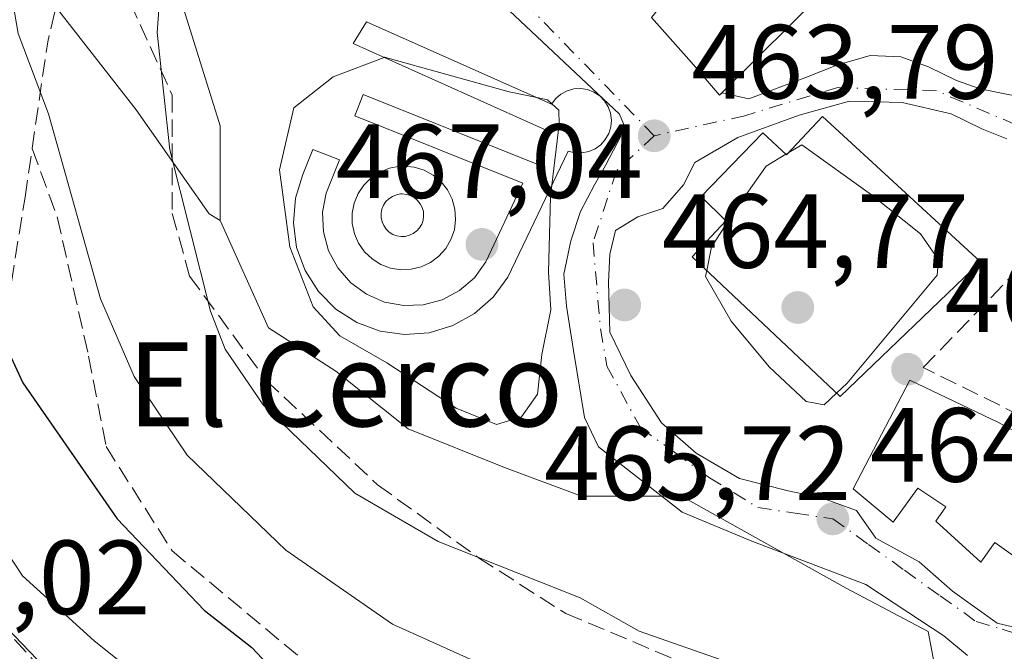
# Model space of a CAD drawing. Units: metres. Extents: x 600828 to 604281, y 4715285 to 4717648.
# Drawn here: x 601157 to 601251, y 4716178 to 4716238 of the extents above; entities that cross this region are included whole.
import ezdxf
from ezdxf.enums import TextEntityAlignment as Align

# ---------------------------------------------------------------- set-up
doc = ezdxf.new("R2010")
doc.units = ezdxf.units.M
doc.header["$MEASUREMENT"] = 0
doc.linetypes.add('DGN Style 3', pattern=[2.307223458686699, 1.648016756204785, -0.6592067024819142])
doc.linetypes.add('DGN Style 4', pattern=[2.6384748266838614, 1.318413404963828, -0.6592067024819142, 0.001648016756204785, -0.6592067024819142])
for name, color, linetype, lineweight in [('Comarca CxS', 21, 'Continuous', 0), ('Comunidad Autónoma CxS', 142, 'Continuous', 0), ('Curva de nivel maestra', 30, 'Continuous', 30), ('Curva de nivel normal', 30, 'Continuous', 0), ('Depósito de agua Cxs', 142, 'Continuous', 0), ('Edificación Cxs', 1, 'Continuous', 13), ('Municipio CxS', 4, 'Continuous', 0), ('Muralla superficial CxS', 1, 'Continuous', 0), ('Muro lineal', 1, 'DGN Style 3', 13), ('Núcleo urbano CxS', 7, 'Continuous', 0), ('Pastizal CxS', 92, 'Continuous', 0), ('Provincia CxS', 1, 'Continuous', 0), ('Punto de cota en terreno', 7, 'Continuous', 0), ('Rótulo de punto de cota en terreno', 7, 'Continuous', 0), ('Senda', 7, 'DGN Style 3', 0), ('Texto cartográfico', 7, 'Continuous', 0), ('Vegetación y arbolados urbanos CxS', 151, 'Continuous', 0), ('Vía urbana Cxs', 4, 'Continuous', 0), ('Vía urbana eje', 4, 'DGN Style 4', 0)]:
    doc.layers.add(name, color=color, linetype=linetype, lineweight=lineweight)
doc.styles.add('Style-Arial', font='txt')

# ---------------------------------------------------------------- blocks, each defined once
blk = doc.blocks.new('5PATER')
at = {"layer": 'Pastizal CxS', "linetype": 'Continuous', "lineweight": 0}
h = blk.add_hatch(color=51, dxfattribs=at)
edge = h.paths.add_edge_path()
edge.add_ellipse((0, 0), major_axis=(-0.1095731443231308, -0.1110710700762829), ratio=0.9994222409660322, start_angle=0, end_angle=360)
blk = doc.blocks.new('*U25')
at = {"layer": 'Vía urbana Cxs', "color": 4, "linetype": 'Continuous', "lineweight": 0}
for points in [[(601250.8509000001, 4716227.038699999, 463.8154000000068), (601248.4696000004, 4716227.9648, 462.4934000000067), (601245.5592, 4716229.42, 462.0412999999971), (601240.9289999995, 4716230.4783, 462.3410000000004), (601235.9018999999, 4716230.6106, 462.9250000000029), (601231.1393999998, 4716229.287699999, 463.9241999999941), (601225.3185000002, 4716227.171, 464.148199999996), (601221.2175000003, 4716224.789799999, 464.4324000000051), (601220.1590999998, 4716222.6731, 464.6284000000014), (601218.1747000003, 4716220.424100001, 464.3589999999967), (601215.7934999998, 4716219.6304, 464.3225999999996), (601213.6767999995, 4716218.307499999, 464.4440000000032), (601213.1476999996, 4716216.058499999, 464.6450000000041), (601213.0153999999, 4716213.412699999, 464.9076999999961), (601213.1476999996, 4716208.6502, 465.1152000000002), (601215.1320000002, 4716204.549100001, 465.7029000000039), (601218.0425000006, 4716200.051200001, 466.1016999999993), (601221.3498000001, 4716197.140799999, 466.3154000000068), (601225.4507999998, 4716194.759500001, 466.0356999999931), (601230.0810000002, 4716193.5689, 465.6987999999984), (601233.2560000002, 4716192.907400001, 465.3755999999995), (601236.5632999997, 4716191.716800001, 466.5685999999987), (601238.4154000003, 4716189.070900001, 466.2192000000068), (601242.5164999999, 4716186.822000001, 465.6420000000071), (601245.6914999997, 4716184.0439, 465.9472999999998), (601249.9248000003, 4716181.0011, 465.3046000000032), (601259.8466999996, 4716178.619899999, 465.5605999999971)], [(601247.1333999997, 4716177.9276, 466.0531000000047), (601244.8844999997, 4716179.7796, 467.7648999999947), (601241.4448999995, 4716182.0286, 468.7621000000072), (601237.4760999996, 4716184.6744, 469.5488000000041), (601226.6282000003, 4716188.7755, 466.0727999999945), (601220.0136000002, 4716191.5536, 465.5881999999983), (601212.0761000002, 4716197.771299999, 464.7516000000033), (601210.7532000003, 4716200.549500001, 464.8975999999967), (601209.6947999997, 4716206.899499999, 464.9388000000035), (601209.0334000001, 4716211.1328, 464.9716999999946), (601208.7687999997, 4716214.1755, 464.9781999999978), (601209.4302000003, 4716217.350600001, 464.8778000000021), (601210.3563000001, 4716220.128699999, 464.7562999999937), (601211.6792000001, 4716222.642200001, 464.4324999999953), (601212.7374999998, 4716224.4943, 464.3421999999992), (601214.5895999996, 4716228.066199999, 464.2066999999952), (601214.0604999998, 4716229.3891, 464.2081999999937), (601203.0801999997, 4716239.707900001, 463.4787000000069)], [(601217.1201, 4716238.550100001, 465.2878000000055), (601220.8901000004, 4716234.300100001, 466.3873000000021), (601223.5701000001, 4716231.1801, 465.5687999999937), (601223.8059, 4716231.414799999, 465.6071999999986), (601226.3635999998, 4716230.8443, 464.7986999999994), (601231.6552999998, 4716232.828700001, 463.224000000002), (601234.698, 4716234.019300001, 462.7724000000017), (601237.8729999998, 4716234.945400001, 462.2943999999989), (601240.7834000001, 4716234.813100001, 462.0812000000006), (601243.4293000001, 4716233.887, 461.9039000000049), (601246.0751, 4716232.564099999, 461.7090000000026), (601248.3240999999, 4716231.770400001, 461.6563000000024), (601250.9698999999, 4716231.2412, 461.9030999999959)]]:
    blk.add_polyline3d(points, dxfattribs=at)
blk = doc.blocks.new('*U39')
at = {"layer": 'Muralla superficial CxS', "color": 1, "linetype": 'Continuous', "lineweight": 0, "elevation": 468.847099999999, "flags": 128}
for points in [[(601197.7301000003, 4716222.170100001), (601198.1700999998, 4716221.290100001), (601198.4301000005, 4716220.340100001), (601198.5000999998, 4716219.360099999), (601198.3800999997, 4716218.390100001), (601198.0601000005, 4716217.460100001), (601197.5601000005, 4716216.610099999), (601196.9001000002, 4716215.870100001), (601196.1201, 4716215.290100001), (601195.2301000003, 4716214.870100001), (601194.2701000003, 4716214.630100001), (601193.2901, 4716214.590100001), (601192.3201000001, 4716214.7501), (601191.4001000002, 4716215.100099999), (601190.5601000005, 4716215.620100001), (601189.8501000004, 4716216.300100001), (601189.2901, 4716217.100099999), (601188.8901000004, 4716218.0001), (601188.6901000004, 4716218.970100001), (601188.6801000005, 4716219.950099999), (601188.8601000002, 4716220.9101), (601189.2401000002, 4716221.8201), (601189.7801000001, 4716222.640100001), (601190.4801000003, 4716223.3301), (601191.3101000005, 4716223.870100001), (601192.2200999996, 4716224.2401), (601193.1901000004, 4716224.420100001), (601193.5800999999, 4716224.4301), (601194.5601000005, 4716224.3301), (601195.5000999998, 4716224.040100001), (601196.3601000002, 4716223.5701), (601197.1201, 4716222.940099999)], [(601192.9199999999, 4716217.810000001), (601193.3200000003, 4716217.75), (601193.7199999997, 4716217.76), (601194.1200000001, 4716217.859999999), (601194.4800000006, 4716218.029999999), (601194.8099999996, 4716218.27), (601195.0800000001, 4716218.57), (601195.2800000003, 4716218.92), (601195.4100000003, 4716219.310000001), (601195.4600000001, 4716219.710000001), (601195.4400000004, 4716220.109999999), (601195.3300000001, 4716220.5), (601195.1399999997, 4716220.859999999), (601194.8899999997, 4716221.180000001), (601194.5800000001, 4716221.439999999), (601194.2300000006, 4716221.630000001), (601193.8399999999, 4716221.75), (601193.4400000004, 4716221.789999999), (601193.2800000003, 4716221.789999999), (601192.8799999999, 4716221.710000001), (601192.5, 4716221.560000001), (601192.1600000003, 4716221.34), (601191.8799999999, 4716221.060000001), (601191.6500000004, 4716220.720000001), (601191.5, 4716220.350000001), (601191.4199999999, 4716219.949999999), (601191.4299999997, 4716219.539999999), (601191.5099999999, 4716219.15), (601191.6699999999, 4716218.779999999), (601191.9000000004, 4716218.449999999), (601192.2000000002, 4716218.17), (601192.54, 4716217.949999999)]]:
    blk.add_lwpolyline(points, close=True, dxfattribs=at)

msp = doc.modelspace()

# ---------------------------------------------------------------- linework, layer by layer
at = {"layer": 'Comarca CxS', "color": 21, "linetype": 'Continuous', "lineweight": 0}
msp.add_3dface([(604280.5000007837, 4715335.059982822), (600861.3900007576, 4715284.529982819), (600827.8100007585, 4717597.799982796), (604245.7600007845, 4717648.339982798)], dxfattribs=at)
at = {"layer": 'Comunidad Autónoma CxS', "color": 142, "linetype": 'Continuous', "lineweight": 0}
msp.add_3dface([(604280.5000007837, 4715335.059982822), (600861.3900007576, 4715284.529982819), (600827.8100007585, 4717597.799982796), (604245.7600007845, 4717648.339982798)], dxfattribs=at)
at = {"layer": 'Curva de nivel maestra', "color": 30, "linetype": 'Continuous', "lineweight": 30, "elevation": 450, "flags": 128}
msp.add_lwpolyline([(601151.9000000004, 4716297.2501), (601149.5099999999, 4716290.600099999), (601146.6399999997, 4716284.6801), (601143.0499999998, 4716275.390100001), (601139.9500000002, 4716268.4001), (601137.7199999997, 4716261.140100001), (601137.3600000005, 4716255.960100001), (601139.5199999996, 4716248.700099999), (601144.5499999998, 4716237.9301), (601147.54, 4716229.6801), (601150.9400000004, 4716220.710100001), (601153.3600000005, 4716212.550100001), (601157.4100000003, 4716203.8301), (601166.3700000001, 4716190.9001), (601174.6100000005, 4716182.2401), (601179.1399999997, 4716178.6801), (601181.6299999999, 4716176.040100001)], dxfattribs=at)
at = {"layer": 'Curva de nivel normal', "color": 30, "linetype": 'Continuous', "lineweight": 0, "flags": 128}
for points, elevation in [([(601144.2699999996, 4716299.050100001), (601138.8799999999, 4716284.130100001), (601134.9699999997, 4716275.620100001), (601131.3200000003, 4716259.360099999), (601130.2199999997, 4716247.2601), (601131.29, 4716238.340100001), (601133.6600000003, 4716230.370100001), (601137.7000000002, 4716221.9001), (601142.7999999998, 4716212.950099999), (601146.7599999999, 4716203.520099999), (601150.9500000002, 4716194.8201), (601153.3700000001, 4716191.5001), (601157.3499999996, 4716185.5001), (601164.1799999997, 4716179.3301), (601169.9500000002, 4716174.690099999)], 445), ([(601164.9500000002, 4716297.4301), (601154.7999999998, 4716272.0801), (601153.2599999999, 4716267.110099999), (601153.2000000002, 4716261.950099999), (601155.04, 4716254.5101), (601155.4299999997, 4716245.9101), (601156.9500000002, 4716237.030099999), (601159.8499999996, 4716229.420100001), (601164.7599999999, 4716211.8201), (601167.9600000001, 4716204.440099999), (601173.0099999999, 4716196.960100001), (601182.3700000001, 4716187.940099999), (601192.5099999999, 4716180.890100001), (601204.6699999999, 4716175.420100001), (601223.8600000005, 4716165.890100001), (601247.75, 4716151.840100001), (601260.1600000003, 4716144.940099999)], 455), ([(601197.5919000005, 4716273.638300001), (601196.8899999997, 4716274.200099999), (601191.8799999999, 4716276.9301), (601188.3499999996, 4716278.290100001), (601182.9600000001, 4716277.5801), (601180.2599999999, 4716275.210100001), (601177.6100000005, 4716269.0801), (601174.5800000001, 4716262.5801), (601171.0599999996, 4716249.7501), (601170.1600000003, 4716237.140100001), (601171.3600000005, 4716225.9901), (601175.2100000001, 4716210.640100001), (601176.6200000001, 4716207.050100001), (601180.2199999997, 4716201.7501), (601188.9299999997, 4716193.360099999), (601196.8499999996, 4716188.7501), (601210.3200000003, 4716183.390100001), (601215.9299999997, 4716180.2501), (601224.4600000001, 4716177.270099999), (601231.1200000001, 4716174.7401), (601236.4500000002, 4716170.9101), (601245.4000000004, 4716163.450099999), (601253.1100000005, 4716158.850099999)], 460), ([(601191.7006000001, 4716234.775), (601186.8700000001, 4716232.9301), (601183.1299999999, 4716229.970100001), (601181.7699999996, 4716224.090100001), (601182.7699999996, 4716216.7501), (601184.9699999997, 4716211.0601), (601187.5199999996, 4716208.300100001), (601191.9600000001, 4716205.7301), (601198.54, 4716201.420100001), (601202.3700000001, 4716199.880100001), (601204.7699999996, 4716200.610099999), (601206.2800000003, 4716202.7501), (601206.7000000002, 4716206.520099999), (601207.5599999996, 4716210.780099999), (601207.3200000003, 4716214.350099999), (601207.5099999999, 4716221.530099999), (601207.6429000003, 4716222.618600001)], 465), ([(601206.2309999998, 4716230.945), (601203.5999999996, 4716231.4901), (601191.7400000002, 4716234.790100001), (601191.7006000001, 4716234.775)], 465), ([(601207.6333999997, 4716230.361099999), (601207.2199999997, 4716230.7401), (601206.2309999998, 4716230.945)], 465), ([(601207.6429000003, 4716222.618600001), (601208.3499999996, 4716228.4101), (601208.2999999998, 4716229.7501), (601207.6333999997, 4716230.361099999)], 465), ([(601234.6805999996, 4716202.861400001), (601235.6799999997, 4716203.8101), (601244.2300000006, 4716214.0601), (601244.3799999999, 4716215.530099999), (601242.6699999999, 4716218.0101), (601237.9900000002, 4716221.720100001), (601231.3899999997, 4716226.460100001), (601230.1409999998, 4716225.7158)], 465), ([(601229.8766999999, 4716225.5584), (601228, 4716224.440099999), (601225.4000000004, 4716220.7501), (601222.8200000003, 4716216.7501), (601222.3625999996, 4716214.5034)], 465), ([(601230.1409999998, 4716225.7158), (601229.8766999999, 4716225.5584)], 465), ([(601222.3625999996, 4716214.5034), (601222.25, 4716213.950099999), (601224.6699999999, 4716209.690099999), (601228.2800000003, 4716205.360099999), (601231.8099999996, 4716202.0601), (601233.5099999999, 4716201.7501), (601234.6805999996, 4716202.861400001)], 465)]:
    msp.add_lwpolyline(points, dxfattribs=dict(at, elevation=elevation))
at = {"layer": 'Depósito de agua Cxs', "color": 142, "linetype": 'Continuous', "lineweight": 0, "elevation": 465.4486000000033, "flags": 128}
msp.add_lwpolyline([(601233.3400999998, 4716229.1501), (601248.3501000004, 4716215.350099999), (601235.0100999996, 4716202.550100001), (601220.9801000003, 4716215.8101), (601224.1700999998, 4716219.2501), (601221.8201000001, 4716221.550100001), (601227.6700999998, 4716227.590100001), (601229.9401000004, 4716225.5001)], close=True, dxfattribs=at)
at = {"layer": 'Depósito de agua Cxs', "color": 142, "linetype": 'Continuous', "lineweight": 0}
msp.add_polyline3d([(601233.3400999998, 4716229.1501, 463.6582999999956), (601248.3501000004, 4716215.350099999, 464.0215999999928), (601235.0100999996, 4716202.550100001, 465.3270000000048), (601220.9801000003, 4716215.8101, 465.1745999999985), (601224.1700999998, 4716219.2501, 465.4486000000034), (601221.8201000001, 4716221.550100001, 465.0668000000006), (601227.6700999998, 4716227.590100001, 464.1453000000038), (601229.9401000004, 4716225.5001, 464.827099999995), (601233.3400999998, 4716229.1501, 463.6582999999956)], dxfattribs=at)
at = {"layer": 'Edificación Cxs', "color": 1, "linetype": 'Continuous', "lineweight": 13, "flags": 128}
for points, elevation in [([(601233.9401000004, 4716241.5001), (601223.5701000001, 4716231.1801), (601220.8901000004, 4716234.300100001), (601217.1201, 4716238.550100001), (601226.2901, 4716249.850099999), (601229.0401, 4716253.440099999), (601236.6001000004, 4716249.470100001), (601236.0100999996, 4716246.7301)], 467.3117000000057), ([(601260.3300999999, 4716194.5001), (601267.3501000004, 4716191.300100001), (601261.4401000004, 4716181.4101), (601253.8000999996, 4716185.7401), (601249.7301000003, 4716188.6601), (601248.3901000004, 4716186.800100001), (601244.1001000004, 4716190.690099999), (601245.0500999996, 4716192.050100001), (601242.3901000004, 4716193.8301), (601240.0500999996, 4716190.600099999), (601236.2600999996, 4716193.7501), (601241.6401000004, 4716204.090100001), (601250.0500999996, 4716200.0701)], 468.7461000000038)]:
    msp.add_lwpolyline(points, close=True, dxfattribs=dict(at, elevation=elevation))
at = {"layer": 'Edificación Cxs', "color": 1, "linetype": 'Continuous', "lineweight": 13}
for points in [[(601233.9401000004, 4716241.5001, 464.9241999999941), (601223.5701000001, 4716231.1801, 465.5687999999937), (601220.8901000004, 4716234.300100001, 466.3873000000021), (601217.1201, 4716238.550100001, 465.2878000000055), (601226.2901, 4716249.850099999, 464.4866000000038), (601229.0401, 4716253.440099999, 461.8935999999958), (601236.6001000004, 4716249.470100001, 465.5117000000028)], [(601260.3300999999, 4716194.5001, 467.3647999999957), (601267.3501000004, 4716191.300100001, 465.0240999999951), (601261.4401000004, 4716181.4101, 466.6842999999935), (601253.8000999996, 4716185.7401, 468.1490999999951), (601249.7301000003, 4716188.6601, 467.8558000000049), (601248.3901000004, 4716186.800100001, 466.7543000000006), (601244.1001000004, 4716190.690099999, 467.3632999999973), (601245.0500999996, 4716192.050100001, 468.0187000000006), (601242.3901000004, 4716193.8301, 468.7461000000039), (601240.0500999996, 4716190.600099999, 466.9222000000009), (601236.2600999996, 4716193.7501, 466.6386999999959), (601241.6401000004, 4716204.090100001, 466.8234999999986), (601250.0500999996, 4716200.0701, 467.0225000000065), (601260.3300999999, 4716194.5001, 467.3647999999957)]]:
    msp.add_polyline3d(points, dxfattribs=at)
at = {"layer": 'Municipio CxS', "color": 4, "linetype": 'Continuous', "lineweight": 0}
msp.add_3dface([(604280.5000007837, 4715335.059982822), (600861.3900007576, 4715284.529982819), (600827.8100007585, 4717597.799982796), (604245.7600007845, 4717648.339982798)], dxfattribs=at)
at = {"layer": 'Muralla superficial CxS', "color": 1, "linetype": 'Continuous', "lineweight": 0, "elevation": 466.9833000000067, "flags": 128}
msp.add_lwpolyline([(601190.0500999996, 4716238.1601), (601207.6101000002, 4716230.3301), (601208.0100999996, 4716230.860099999), (601208.5100999996, 4716231.280099999), (601209.0900999998, 4716231.590100001), (601209.7200999996, 4716231.770099999), (601210.3800999997, 4716231.8101), (601211.0301000001, 4716231.710100001), (601211.6401000004, 4716231.470100001), (601212.1901000004, 4716231.110099999), (601212.6501000002, 4716230.640100001), (601212.9901000002, 4716230.0801), (601213.2100999998, 4716229.460100001), (601213.3000999996, 4716228.8101), (601213.2401000002, 4716228.1601), (601213.0500999996, 4716227.530099999), (601212.7200999996, 4716226.960100001), (601212.2801000001, 4716226.470100001), (601211.7500999998, 4716226.0801), (601211.1501000002, 4716225.8201), (601210.5000999998, 4716225.700099999), (601209.8400999998, 4716225.710100001), (601209.2001, 4716225.860099999), (601203.4501, 4716213.890100001), (601202.0701000001, 4716211.9901), (601200.3000999996, 4716210.4301), (601198.2500999998, 4716209.280099999), (601196.0000999998, 4716208.600099999), (601193.6501000002, 4716208.420100001), (601191.3201000001, 4716208.7501), (601189.1101000002, 4716209.5701), (601187.1300999997, 4716210.840100001), (601185.4700999996, 4716212.5101), (601184.2100999998, 4716214.5001), (601183.4001000002, 4716216.710100001), (601183.0900999998, 4716219.040100001), (601183.2801000001, 4716221.390100001), (601183.9801000003, 4716223.640100001), (601184.9401000004, 4716226.030099999), (601187.4700999996, 4716225.020099999), (601186.2100999998, 4716221.880100001), (601185.8701, 4716220.050100001), (601185.9501, 4716218.190099999), (601186.4401000004, 4716216.4001), (601187.3201000001, 4716214.7601), (601188.5401, 4716213.350099999), (601190.0401, 4716212.2601), (601191.7401000002, 4716211.520099999), (601193.5701000001, 4716211.1801), (601195.4301000005, 4716211.2501), (601197.2301000003, 4716211.7401), (601198.8701, 4716212.610099999), (601200.2801000001, 4716213.8301), (601201.3800999997, 4716215.3301), (601204.8901000004, 4716222.8301), (601188.9301000005, 4716229.220100001), (601189.7301000003, 4716231.2301), (601206.1601, 4716224.6501), (601207.4001000002, 4716227.7301), (601188.7701000003, 4716236.090100001)], close=True, dxfattribs=at)
at = {"layer": 'Muralla superficial CxS', "color": 1, "linetype": 'Continuous', "lineweight": 0}
for points in [[(601190.0500999996, 4716238.1601, 463.9622999999993), (601207.6101000002, 4716230.3301, 464.7336000000069), (601208.0100999996, 4716230.860099999, 464.5448000000034), (601208.5100999996, 4716231.280099999, 464.3874000000069), (601209.0900999998, 4716231.590100001, 464.2620000000024), (601209.7200999996, 4716231.770099999, 464.172000000006), (601210.3800999997, 4716231.8101, 464.1147999999957), (601211.0301000001, 4716231.710100001, 464.0856000000058), (601211.6401000004, 4716231.470100001, 464.0795000000071), (601212.1901000004, 4716231.110099999, 464.0889000000025), (601212.6501000002, 4716230.640100001, 464.1290000000009), (601212.9901000002, 4716230.0801, 464.1965000000055), (601213.2100999998, 4716229.460100001, 464.2551999999997), (601213.3000999996, 4716228.8101, 464.3136999999988), (601213.2401000002, 4716228.1601, 464.3855999999942), (601213.0500999996, 4716227.530099999, 464.4820000000037), (601212.7200999996, 4716226.960100001, 464.5065000000032), (601212.2801000001, 4716226.470100001, 464.5509000000021), (601211.7500999998, 4716226.0801, 464.6346999999951), (601211.1501000002, 4716225.8201, 464.7453999999998), (601210.5000999998, 4716225.700099999, 464.8772999999928), (601209.8400999998, 4716225.710100001, 465.0185999999958), (601209.2001, 4716225.860099999, 465.1604999999981), (601203.4501, 4716213.890100001, 466.0850000000065), (601202.0701000001, 4716211.9901, 466.1494999999995), (601200.3000999996, 4716210.4301, 466.133600000001), (601198.2500999998, 4716209.280099999, 466.1496999999945), (601196.0000999998, 4716208.600099999, 466.0574999999953), (601193.6501000002, 4716208.420100001, 465.9541000000027), (601191.3201000001, 4716208.7501, 465.840400000001), (601189.1101000002, 4716209.5701, 465.732600000003), (601187.1300999997, 4716210.840100001, 465.7108000000007), (601185.4700999996, 4716212.5101, 465.607999999993), (601184.2100999998, 4716214.5001, 465.5478000000003), (601183.4001000002, 4716216.710100001, 465.5942000000068), (601183.0900999998, 4716219.040100001, 465.616200000004), (601183.2801000001, 4716221.390100001, 465.7538000000059), (601183.9801000003, 4716223.640100001, 465.9447999999975), (601184.9401000004, 4716226.030099999, 465.9254999999976), (601187.4700999996, 4716225.020099999, 466.8059000000067), (601186.2100999998, 4716221.880100001, 466.9833000000072), (601185.8701, 4716220.050100001, 466.8622999999934), (601185.9501, 4716218.190099999, 466.920100000003), (601186.4401000004, 4716216.4001, 466.8908999999985), (601187.3201000001, 4716214.7601, 466.8426000000036), (601188.5401, 4716213.350099999, 466.7262999999948), (601190.0401, 4716212.2601, 466.6762000000017), (601191.7401000002, 4716211.520099999, 466.7483000000066), (601193.5701000001, 4716211.1801, 466.7335000000021), (601195.4301000005, 4716211.2501, 466.6806999999972), (601197.2301000003, 4716211.7401, 466.7076999999991), (601198.8701, 4716212.610099999, 466.6769000000059), (601200.2801000001, 4716213.8301, 466.6977000000043), (601201.3800999997, 4716215.3301, 466.7393000000012), (601204.8901000004, 4716222.8301, 465.9655999999959), (601188.9301000005, 4716229.220100001, 465.8405999999959), (601189.7301000003, 4716231.2301, 465.4425999999949), (601206.1601, 4716224.6501, 465.6772000000056), (601207.4001000002, 4716227.7301, 465.4890000000014), (601188.7701000003, 4716236.090100001, 464.3641999999964), (601190.0500999996, 4716238.1601, 463.9622999999993)], [(601197.7301000003, 4716222.170100001, 467.4530999999988), (601198.1700999998, 4716221.290100001, 467.4630999999936), (601198.4301000005, 4716220.340100001, 467.5117000000028), (601198.5000999998, 4716219.360099999, 467.6022999999987), (601198.3800999997, 4716218.390100001, 467.7369999999937), (601198.0601000005, 4716217.460100001, 467.9073999999965), (601197.5601000005, 4716216.610099999, 467.828800000003), (601196.9001000002, 4716215.870100001, 467.7418999999937), (601196.1201, 4716215.290100001, 467.6885000000038), (601195.2301000003, 4716214.870100001, 467.6759000000021), (601194.2701000003, 4716214.630100001, 467.7115000000049), (601193.2901, 4716214.590100001, 467.8052000000025), (601192.3201000001, 4716214.7501, 467.9079000000056), (601191.4001000002, 4716215.100099999, 467.831600000005), (601190.5601000005, 4716215.620100001, 467.8171000000002), (601189.8501000004, 4716216.300100001, 467.8687000000064), (601189.2901, 4716217.100099999, 467.9783000000025), (601188.8901000004, 4716218.0001, 467.9796000000061), (601188.6901000004, 4716218.970100001, 467.8941999999952), (601188.6801000005, 4716219.950099999, 467.8545000000013), (601188.8601000002, 4716220.9101, 467.8586000000069), (601189.2401000002, 4716221.8201, 467.9073000000063), (601189.7801000001, 4716222.640100001, 467.9472999999998), (601190.4801000003, 4716223.3301, 467.8337999999931), (601191.3101000005, 4716223.870100001, 467.7679000000062), (601192.2200999996, 4716224.2401, 467.7566999999981), (601193.1901000004, 4716224.420100001, 467.6052000000054), (601193.5800999999, 4716224.4301, 467.5372000000062), (601194.5601000005, 4716224.3301, 467.4156999999978), (601195.5000999998, 4716224.040100001, 467.3625000000029), (601196.3601000002, 4716223.5701, 467.3656000000047), (601197.1201, 4716222.940099999, 467.4119000000064), (601197.7301000003, 4716222.170100001, 467.4530999999988)], [(601192.9199999999, 4716217.810000001, 468.7915000000066), (601193.3200000003, 4716217.75, 468.7284999999974), (601193.7199999997, 4716217.76, 468.6609000000026), (601194.1200000001, 4716217.859999999, 468.5862000000052), (601194.4800000006, 4716218.029999999, 468.5114999999933), (601194.8099999996, 4716218.27, 468.4343999999983), (601195.0800000001, 4716218.57, 468.3606), (601195.2800000003, 4716218.92, 468.2927999999956), (601195.4100000003, 4716219.310000001, 468.2324999999983), (601195.4600000001, 4716219.710000001, 468.1852999999974), (601195.4400000004, 4716220.109999999, 468.1512999999978), (601195.3300000001, 4716220.5, 468.136599999998), (601195.1399999997, 4716220.859999999, 468.142200000002), (601194.8899999997, 4716221.180000001, 468.1655000000028), (601194.5800000001, 4716221.439999999, 468.2087000000029), (601194.2300000006, 4716221.630000001, 468.2681000000011), (601193.8399999999, 4716221.75, 468.3430999999982), (601193.4400000004, 4716221.789999999, 468.4269999999961), (601193.2800000003, 4716221.789999999, 468.4618000000046), (601192.8799999999, 4716221.710000001, 468.553700000004), (601192.5, 4716221.560000001, 468.6444999999949), (601192.1600000003, 4716221.34, 468.5810999999958), (601191.8799999999, 4716221.060000001, 468.5337), (601191.6500000004, 4716220.720000001, 468.5001000000047), (601191.5, 4716220.350000001, 468.4854999999953), (601191.4199999999, 4716219.949999999, 468.4881000000024), (601191.4299999997, 4716219.539999999, 468.5120000000024), (601191.5099999999, 4716219.15, 468.5512000000017), (601191.6699999999, 4716218.779999999, 468.6088000000018), (601191.9000000004, 4716218.449999999, 468.6815000000061), (601192.2000000002, 4716218.17, 468.7690000000002), (601192.54, 4716217.949999999, 468.8470999999991), (601192.9199999999, 4716217.810000001, 468.7915000000066)]]:
    msp.add_polyline3d(points, dxfattribs=at)
at = {"layer": 'Muro lineal', "color": 1, "linetype": 'DGN Style 3', "lineweight": 13}
msp.add_polyline3d([(601271.5800999999, 4716208.920100001, 461.9814000000042), (601271.0100999996, 4716205.520099999, 462.1791999999987), (601268.8000999996, 4716192.5101, 464.4860000000045), (601242.9200999998, 4716205.290100001, 466.3277999999991), (601251.0500999996, 4716213.720100001, 463.8653999999952), (601259.1101000002, 4716227.960100001, 463.0590999999986), (601277.6901000004, 4716227.670100001, 460.4299000000028), (601278.0701000001, 4716222.630100001, 460.4471999999951)], dxfattribs=at)
at = {"layer": 'Núcleo urbano CxS', "color": 7, "linetype": 'Continuous', "lineweight": 0}
for points in [[(601189.7824999997, 4716344.305500001, 452.8435999999929), (601189.4215000002, 4716333.4823, 453.502999999997), (601188.5065000001, 4716322.0471, 455.0522000000056), (601180.7302999999, 4716312.441500001, 455.2385999999969), (601175.6984999999, 4716302.835899999, 455.4391000000033), (601167.9222999997, 4716287.7413, 456.2479000000022), (601164.7200999996, 4716266.243100001, 457.7366999999941), (601167.0071, 4716254.350299999, 458.3689000000013), (601171.5809000004, 4716242.915100001, 459.8778000000021), (601176.1549000005, 4716228.2777, 461.8317999999999), (601176.1546999998, 4716219.272500001, 461.3255000000063)], [(601253.4990999997, 4716159.0713, 461.1300999999949), (601244.7707000002, 4716172.850299999, 463.5690000000032), (601243.3941000003, 4716180.202299999, 464.564400000003), (601235.5871000001, 4716184.335300001, 464.3349000000017), (601219.9691000005, 4716193.063899999, 464.5620000000054), (601210.4603000004, 4716193.056700001, 464.2250000000058), (601203.1416999997, 4716195.801300001, 464.1624000000011), (601193.9935, 4716199.460700001, 463.7550000000047), (601187.1325000003, 4716204.9497, 463.9380999999995), (601180.7287, 4716209.066500001, 462.4771000000038), (601176.1546999998, 4716219.272500001, 461.3255000000063), (601176.1549000005, 4716228.2777, 461.8317999999999), (601171.5809000004, 4716242.915100001, 459.8778000000021), (601167.0071, 4716254.350299999, 458.3689000000013), (601164.7200999996, 4716266.243100001, 457.7366999999941), (601167.9222999997, 4716287.7413, 456.2479000000022), (601175.6984999999, 4716302.835899999, 455.4391000000033)], [(601176.1546999998, 4716219.272500001, 461.3255000000063), (601180.7287, 4716209.066500001, 462.4771000000038), (601187.1325000003, 4716204.9497, 463.9380999999995), (601193.9935, 4716199.460700001, 463.7550000000047), (601203.1416999997, 4716195.801300001, 464.1624000000011), (601210.4603000004, 4716193.056700001, 464.2250000000058), (601219.9691000005, 4716193.063899999, 464.5620000000054), (601235.5871000001, 4716184.335300001, 464.3349000000017), (601243.3941000003, 4716180.202299999, 464.564400000003), (601244.7707000002, 4716172.850299999, 463.5690000000032), (601253.4990999997, 4716159.0713, 461.1300999999949), (601279.9923, 4716149.056299999, 460.0513000000064), (601302.8768999996, 4716148.610300001, 462.4634999999981), (601350.8819000004, 4716153.557700001, 459.2872000000062), (601392.3375000004, 4716163.953700001, 456.0926000000036)], [(601078.1039000005, 4716152.1085, 425.0261000000028), (601102.5203, 4716154.430299999, 428.2229999999981), (601123.3833, 4716156.831499999, 432.9125000000058), (601127.0799000004, 4716157.256899999, 433.4722000000039), (601131.3234999999, 4716165.9483, 434.8102999999974), (601132.4143000003, 4716168.279100001, 435.3078999999998), (601143.4804999996, 4716191.9213, 441.0736999999936), (601151.4429000001, 4716185.146299999, 442.8718999999983), (601179.2015000005, 4716156.199899999, 442.9958999999944), (601196.5116999998, 4716138.681299999, 440.7024999999995), (601220.1781000001, 4716125.610900001, 442.3304000000062), (601236.6891000001, 4716121.678900001, 443.2737999999954), (601245.1431, 4716111.7009, 441.482600000003), (601257.6891000001, 4716103.8533, 440.1435000000056)], [(601143.4804999996, 4716191.9213, 441.0736999999936), (601151.4429000001, 4716185.146299999, 442.8718999999983), (601179.2015000005, 4716156.199899999, 442.9958999999944), (601196.5116999998, 4716138.681299999, 440.7024999999995), (601220.1781000001, 4716125.610900001, 442.3304000000062), (601236.6891000001, 4716121.678900001, 443.2737999999954), (601245.1431, 4716111.7009, 441.482600000003), (601257.6891000001, 4716103.8533, 440.1435000000056)]]:
    msp.add_polyline3d(points, dxfattribs=at)
at = {"layer": 'Pastizal CxS', "color": 92, "linetype": 'Continuous', "lineweight": 0}
for points in [[(601189.7824999997, 4716344.305500001, 452.8435999999929), (601189.4215000002, 4716333.4823, 453.502999999997), (601188.5065000001, 4716322.0471, 455.0522000000056), (601180.7302999999, 4716312.441500001, 455.2385999999969), (601175.6984999999, 4716302.835899999, 455.4391000000033), (601167.9222999997, 4716287.7413, 456.2479000000022), (601164.7200999996, 4716266.243100001, 457.7366999999941), (601167.0071, 4716254.350299999, 458.3689000000013), (601171.5809000004, 4716242.915100001, 459.8778000000021), (601176.1549000005, 4716228.2777, 461.8317999999999), (601176.1546999998, 4716219.272500001, 461.3255000000063)], [(601175.6984999999, 4716302.835899999, 455.4391000000033), (601167.9222999997, 4716287.7413, 456.2479000000022), (601164.7200999996, 4716266.243100001, 457.7366999999941), (601167.0071, 4716254.350299999, 458.3689000000013), (601171.5809000004, 4716242.915100001, 459.8778000000021), (601176.1549000005, 4716228.2777, 461.8317999999999), (601176.1546999998, 4716219.272500001, 461.3255000000063), (601175.0935000004, 4716219.909299999, 460.8166000000056), (601168.1749, 4716229.788899999, 458.1310999999987), (601157.6404999997, 4716243.293299999, 455.1692999999942), (601154.6749, 4716258.112299999, 454.8766000000033), (601144.7955, 4716268.9793, 450.8977000000014), (601138.8683000002, 4716268.9793, 447.9967000000034), (601131.6224999996, 4716249.879899999, 445.758600000001), (601134.5878999997, 4716240.987299999, 446.6937999999937), (601139.5279000001, 4716230.779899999, 447.325800000006), (601139.5279000001, 4716215.628900001, 443.9640999999974), (601138.8685, 4716202.1283, 440.8928000000015), (601143.4804999996, 4716191.9213, 441.0736999999936), (601132.4143000003, 4716168.279100001, 435.3078999999998)], [(601176.1546999998, 4716219.272500001, 461.3255000000063), (601175.0935000004, 4716219.909299999, 460.8166000000056), (601168.1749, 4716229.788899999, 458.1310999999987), (601157.6404999997, 4716243.293299999, 455.1692999999942), (601154.6749, 4716258.112299999, 454.8766000000033), (601144.7955, 4716268.9793, 450.8977000000014), (601138.8683000002, 4716268.9793, 447.9967000000034), (601131.6224999996, 4716249.879899999, 445.758600000001), (601134.5878999997, 4716240.987299999, 446.6937999999937), (601139.5279000001, 4716230.779899999, 447.325800000006), (601139.5279000001, 4716215.628900001, 443.9640999999974), (601138.8685, 4716202.1283, 440.8928000000015), (601143.4804999996, 4716191.9213, 441.0736999999936)]]:
    msp.add_polyline3d(points, dxfattribs=at)
at = {"layer": 'Provincia CxS', "color": 1, "linetype": 'Continuous', "lineweight": 0}
msp.add_3dface([(604280.5000007837, 4715335.059982822), (600861.3900007576, 4715284.529982819), (600827.8100007585, 4717597.799982796), (604245.7600007845, 4717648.339982798)], dxfattribs=at)
at = {"layer": 'Senda', "color": 7, "linetype": 'DGN Style 3', "lineweight": 0, "extrusion": (0.3310098469561841, -0.06569099370508698, 0.9413379704251189), "elevation": -110393.437847306, "flags": 128}
msp.add_lwpolyline([(4743029.840342207, 309291.6955583203), (4743040.09226518, 309292.2565048909), (4743050.589864046, 309291.892022967)], dxfattribs=at)
at = {"layer": 'Senda', "color": 7, "linetype": 'DGN Style 3', "lineweight": 0}
for points in [[(601162.1401000004, 4716246.4901, 457.7449000000051), (601166.6229999998, 4716242.1043, 458.6714999999967), (601171.5839000001, 4716231.190199999, 461.2461999999941), (601171.5839000001, 4716219.9453, 460.7924999999959), (601173.2374999998, 4716213.9922, 462.3083000000043), (601180.5136000002, 4716204.0703, 462.1768000000012), (601191.0970000001, 4716194.148399999, 462.4741999999969), (601200.6880999999, 4716187.2031, 463.4722000000039), (601208.9563999996, 4716181.911400001, 466.2584999999963), (601223.1776999999, 4716175.9583, 467.3779000000068), (601229.4616, 4716170.6666, 463.7504000000045), (601233.7610999999, 4716165.044199999, 460.7063000000053), (601237.3991, 4716160.0833, 458.9538999999932), (601246.3289000001, 4716152.807200001, 462.9040999999997), (601251.2898000004, 4716148.176999999, 464.0252999999939), (601257.2429999998, 4716143.546800001, 458.3041999999987), (601264.8497000001, 4716138.255100001, 461.5552000000025), (601269.4798999997, 4716135.609200001, 459.7373999999982), (601283.7012999998, 4716128.994700001, 454.394100000005)], [(601178.3307999996, 4716157.371300001, 451.4756999999955), (601174.2297, 4716159.421800001, 449.3641000000061), (601164.3077999996, 4716168.351500001, 448.5605999999971), (601159.2600999996, 4716176.5101, 447.7516999999935), (601153.0131000001, 4716183.4813, 444.3540000000066), (601152.5201000003, 4716187.130100001, 445.4949999999953), (601152.5000999998, 4716191.520099999, 447.7427000000025), (601155.9401000004, 4716211.120100001, 455.9590999999928), (601157.6101000002, 4716221.4801, 458.380799999999), (601158.2823999999, 4716226.101500001, 457.6785999999993)], [(601158.2823999999, 4716226.101500001, 457.6785999999993), (601160.6698000003, 4716219.614600001, 457.8804999999993), (601163.6464000001, 4716206.385399999, 456.3794999999955), (601165.2999999998, 4716197.786499999, 455.8772000000026), (601171.5839000001, 4716187.864600001, 455.699099999998), (601185.4744999995, 4716176.289000001, 455.7522000000026), (601197.3808000004, 4716164.051999999, 452.2890999999945), (601210.9407000003, 4716147.846200001, 449.588699999993), (601218.5475000005, 4716138.255100001, 449.5099000000046)]]:
    msp.add_polyline3d(points, dxfattribs=at)
at = {"layer": 'Vegetación y arbolados urbanos CxS', "color": 151, "linetype": 'Continuous', "lineweight": 0}
for points in [[(601179.2015000005, 4716156.199899999, 442.9958999999944), (601151.4429000001, 4716185.146299999, 442.8718999999983), (601143.4804999996, 4716191.9213, 441.0736999999936), (601138.8685, 4716202.1283, 440.8928000000015), (601139.5279000001, 4716215.628900001, 443.9640999999974), (601139.5279000001, 4716230.779899999, 447.325800000006), (601134.5878999997, 4716240.987299999, 446.6937999999937), (601131.6224999996, 4716249.879899999, 445.758600000001), (601138.8683000002, 4716268.9793, 447.9967000000034), (601144.7955, 4716268.9793, 450.8977000000014), (601154.6749, 4716258.112299999, 454.8766000000033), (601157.6404999997, 4716243.293299999, 455.1692999999942), (601168.1749, 4716229.788899999, 458.1310999999987), (601175.0935000004, 4716219.909299999, 460.8166000000056), (601176.1546999998, 4716219.272500001, 461.3255000000063), (601180.7287, 4716209.066500001, 462.4771000000038), (601187.1325000003, 4716204.9497, 463.9380999999995), (601193.9935, 4716199.460700001, 463.7550000000047), (601203.1416999997, 4716195.801300001, 464.1624000000011), (601210.4603000004, 4716193.056700001, 464.2250000000058), (601219.9691000005, 4716193.063899999, 464.5620000000054), (601235.5871000001, 4716184.335300001, 464.3349000000017), (601243.3941000003, 4716180.202299999, 464.564400000003), (601244.7707000002, 4716172.850299999, 463.5690000000032)], [(601176.1546999998, 4716219.272500001, 461.3255000000063), (601175.0935000004, 4716219.909299999, 460.8166000000056), (601168.1749, 4716229.788899999, 458.1310999999987), (601157.6404999997, 4716243.293299999, 455.1692999999942), (601154.6749, 4716258.112299999, 454.8766000000033), (601144.7955, 4716268.9793, 450.8977000000014), (601138.8683000002, 4716268.9793, 447.9967000000034), (601131.6224999996, 4716249.879899999, 445.758600000001), (601134.5878999997, 4716240.987299999, 446.6937999999937), (601139.5279000001, 4716230.779899999, 447.325800000006), (601139.5279000001, 4716215.628900001, 443.9640999999974), (601138.8685, 4716202.1283, 440.8928000000015), (601143.4804999996, 4716191.9213, 441.0736999999936)], [(601176.1546999998, 4716219.272500001, 461.3255000000063), (601180.7287, 4716209.066500001, 462.4771000000038), (601187.1325000003, 4716204.9497, 463.9380999999995), (601193.9935, 4716199.460700001, 463.7550000000047), (601203.1416999997, 4716195.801300001, 464.1624000000011), (601210.4603000004, 4716193.056700001, 464.2250000000058), (601219.9691000005, 4716193.063899999, 464.5620000000054), (601235.5871000001, 4716184.335300001, 464.3349000000017), (601243.3941000003, 4716180.202299999, 464.564400000003), (601244.7707000002, 4716172.850299999, 463.5690000000032), (601253.4990999997, 4716159.0713, 461.1300999999949), (601279.9923, 4716149.056299999, 460.0513000000064), (601302.8768999996, 4716148.610300001, 462.4634999999981), (601350.8819000004, 4716153.557700001, 459.2872000000062), (601392.3375000004, 4716163.953700001, 456.0926000000036)], [(601143.4804999996, 4716191.9213, 441.0736999999936), (601151.4429000001, 4716185.146299999, 442.8718999999983), (601179.2015000005, 4716156.199899999, 442.9958999999944), (601196.5116999998, 4716138.681299999, 440.7024999999995), (601220.1781000001, 4716125.610900001, 442.3304000000062), (601236.6891000001, 4716121.678900001, 443.2737999999954), (601245.1431, 4716111.7009, 441.482600000003), (601257.6891000001, 4716103.8533, 440.1435000000056)]]:
    msp.add_polyline3d(points, dxfattribs=at)
at = {"layer": 'Vía urbana Cxs', "color": 4, "linetype": 'Continuous', "lineweight": 0}
for points in [[(601247.1333999997, 4716177.9276, 466.0531000000047), (601244.8844999997, 4716179.7796, 467.7648999999947), (601241.4448999995, 4716182.0286, 468.7621000000072), (601237.4760999996, 4716184.6744, 469.5488000000041), (601226.6282000003, 4716188.7755, 466.0727999999945), (601220.0136000002, 4716191.5536, 465.5881999999983), (601212.0761000002, 4716197.771299999, 464.7516000000033), (601210.7532000003, 4716200.549500001, 464.8975999999967), (601209.6947999997, 4716206.899499999, 464.9388000000035), (601209.0334000001, 4716211.1328, 464.9716999999946), (601208.7687999997, 4716214.1755, 464.9781999999978), (601209.4302000003, 4716217.350600001, 464.8778000000021), (601210.3563000001, 4716220.128699999, 464.7562999999937), (601211.6792000001, 4716222.642200001, 464.4324999999953), (601212.7374999998, 4716224.4943, 464.3421999999992), (601214.5895999996, 4716228.066199999, 464.2066999999952), (601214.0604999998, 4716229.3891, 464.2081999999937), (601203.0801999997, 4716239.707900001, 463.4787000000069), (601196.7302000001, 4716243.941199999, 463.4429999999993), (601189.7187000001, 4716248.703700001, 463.2011999999959), (601191.3063000003, 4716251.614200001, 463.4403000000021), (601184.2948000003, 4716256.6413, 462.9670999999944), (601187.5701000001, 4716259.5601, 464.9363000000012)], [(601217.1201, 4716238.550100001, 465.2878000000055), (601220.8901000004, 4716234.300100001, 466.3873000000021), (601223.5701000001, 4716231.1801, 465.5687999999937), (601223.8059, 4716231.414799999, 465.6071999999986)], [(601223.8059, 4716231.414799999, 465.6071999999986), (601226.3635999998, 4716230.8443, 464.7986999999994), (601231.6552999998, 4716232.828700001, 463.224000000002), (601234.698, 4716234.019300001, 462.7724000000017), (601237.8729999998, 4716234.945400001, 462.2943999999989), (601240.7834000001, 4716234.813100001, 462.0812000000006), (601243.4293000001, 4716233.887, 461.9039000000049), (601246.0751, 4716232.564099999, 461.7090000000026), (601248.3240999999, 4716231.770400001, 461.6563000000024), (601250.9698999999, 4716231.2412, 461.9030999999959), (601252.3157000003, 4716230.986500001, 462.1391000000004)], [(601250.8509000001, 4716227.038699999, 463.8154000000068), (601248.4696000004, 4716227.9648, 462.4934000000067), (601245.5592, 4716229.42, 462.0412999999971), (601240.9289999995, 4716230.4783, 462.3410000000004), (601235.9018999999, 4716230.6106, 462.9250000000029), (601231.1393999998, 4716229.287699999, 463.9241999999941), (601225.3185000002, 4716227.171, 464.148199999996), (601221.2175000003, 4716224.789799999, 464.4324000000051), (601220.1590999998, 4716222.6731, 464.6284000000014), (601218.1747000003, 4716220.424100001, 464.3589999999967), (601215.7934999998, 4716219.6304, 464.3225999999996), (601213.6767999995, 4716218.307499999, 464.4440000000032), (601213.1476999996, 4716216.058499999, 464.6450000000041), (601213.0153999999, 4716213.412699999, 464.9076999999961), (601213.1476999996, 4716208.6502, 465.1152000000002), (601215.1320000002, 4716204.549100001, 465.7029000000039), (601218.0425000006, 4716200.051200001, 466.1016999999993), (601221.3498000001, 4716197.140799999, 466.3154000000068), (601225.4507999998, 4716194.759500001, 466.0356999999931), (601230.0810000002, 4716193.5689, 465.6987999999984), (601233.2560000002, 4716192.907400001, 465.3755999999995), (601236.5632999997, 4716191.716800001, 466.5685999999987), (601238.4154000003, 4716189.070900001, 466.2192000000068), (601242.5164999999, 4716186.822000001, 465.6420000000071), (601245.6914999997, 4716184.0439, 465.9472999999998), (601249.9248000003, 4716181.0011, 465.3046000000032), (601259.8466999996, 4716178.619899999, 465.5605999999971)]]:
    msp.add_polyline3d(points, dxfattribs=at)
at = {"layer": 'Vía urbana eje', "color": 4, "linetype": 'DGN Style 4', "lineweight": 0, "extrusion": (-0.717314666251777, -0.6967493574091095, 5.030005085376861e-05), "elevation": -3717290.368526204, "flags": 128}
msp.add_lwpolyline([(-2964121.213554428, 650.7330953983069), (-2964146.653986752, 650.8687953984775), (-2964165.149613535, 651.314795399038)], dxfattribs=at)
at = {"layer": 'Vía urbana eje', "color": 4, "linetype": 'DGN Style 4', "lineweight": 0}
for points in [[(601259.8201000001, 4716229.020099999, 462.8341999999975), (601251.7282999996, 4716228.367900001, 463.6205000000046), (601244.1612999998, 4716231.595899999, 461.9569999999949), (601234.7949000001, 4716231.9133, 462.7746999999945), (601225.9801000003, 4716229.2301, 464.4909000000043), (601217.3701, 4716227.3201, 463.7532000000065)], [(601217.3701, 4716227.3201, 463.7532000000065), (601213.7732999995, 4716223.978900001, 464.2293999999966), (601211.5509000003, 4716217.1525, 464.6401999999944), (601212.2600999996, 4716208.970100001, 464.9524999999995), (601212.8701, 4716205.4301, 465.1006000000052), (601216.0500999996, 4716199.590100001, 465.7658999999985), (601219.3300999999, 4716197.210100001, 466.1579999999958), (601222.6001000004, 4716194.8201, 465.8680000000023), (601224.9101, 4716193.4101, 465.959799999997), (601227.2100999998, 4716191.9901, 466.4516000000004), (601230.7600999996, 4716191.440099999, 465.5264000000025), (601234.3201000001, 4716190.9101, 465.6462999999931), (601237.7301000003, 4716188.470100001, 466.0305999999982), (601241.1401000004, 4716186.020099999, 466.4291999999987), (601244.5301000001, 4716183.590100001, 466.250199999995), (601247.9401000004, 4716181.1501, 465.2406000000047), (601250.4200999998, 4716180.4101, 465.3062000000064), (601252.8901000004, 4716179.6601, 465.2816000000021)]]:
    msp.add_polyline3d(points, dxfattribs=at)

# ---------------------------------------------------------------- block references
at = {"layer": 'Muralla superficial CxS', "color": 1, "linetype": 'Continuous', "lineweight": 0}
msp.add_blockref('*U39', (0, 0), dxfattribs=at)
at = {"layer": 'Punto de cota en terreno', "color": 7, "linetype": 'Continuous', "lineweight": 0, "xscale": 10, "yscale": 10, "zscale": 10}
for p in [(601217.3700000001, 4716227.32, 463.7899999999936), (601201, 4716217, 467.0399999999936), (601214.5599999996, 4716211.24, 464.7700000000041), (601231, 4716211, 465.7200000000012), (601241.4299999997, 4716205.130000001, 464.6199999999953), (601234.3300000001, 4716190.91, 464.7299999999959)]:
    msp.add_blockref('5PATER', p, dxfattribs=at)
at = {"layer": 'Vía urbana Cxs', "color": 4, "linetype": 'Continuous', "lineweight": 0}
msp.add_blockref('*U25', (0, 0), dxfattribs=at)

# ---------------------------------------------------------------- texts
at = {"layer": 'Rótulo de punto de cota en terreno', "color": 7, "linetype": 'Continuous', "lineweight": 0, "style": 'Style-Arial'}
for s, p in [('463,79', (601220.8978000004, 4716230.847800001)), ('467,04', (601187.1172000002, 4716221.409700001)), ('464,77', (601218.0878, 4716214.7678)), ('464,62', (601244.9578, 4716208.6578)), ('464,73', (601237.8578000005, 4716194.437799999)), ('465,72', (601206.8871999999, 4716192.6996)), ('437,02', (601140.3578000005, 4716181.847800001))]:
    msp.add_text(s, height=7.000000000000002, dxfattribs=at).set_placement(p)
at = {"layer": 'Texto cartográfico', "color": 7, "linetype": 'Continuous', "lineweight": 0, "style": 'Style-Arial'}
msp.add_text('El Cerco', height=8, dxfattribs=at).set_placement((601188.0245292683, 4716203.700149999), align=Align.MIDDLE_CENTER)

doc.saveas('drawing.dxf')
